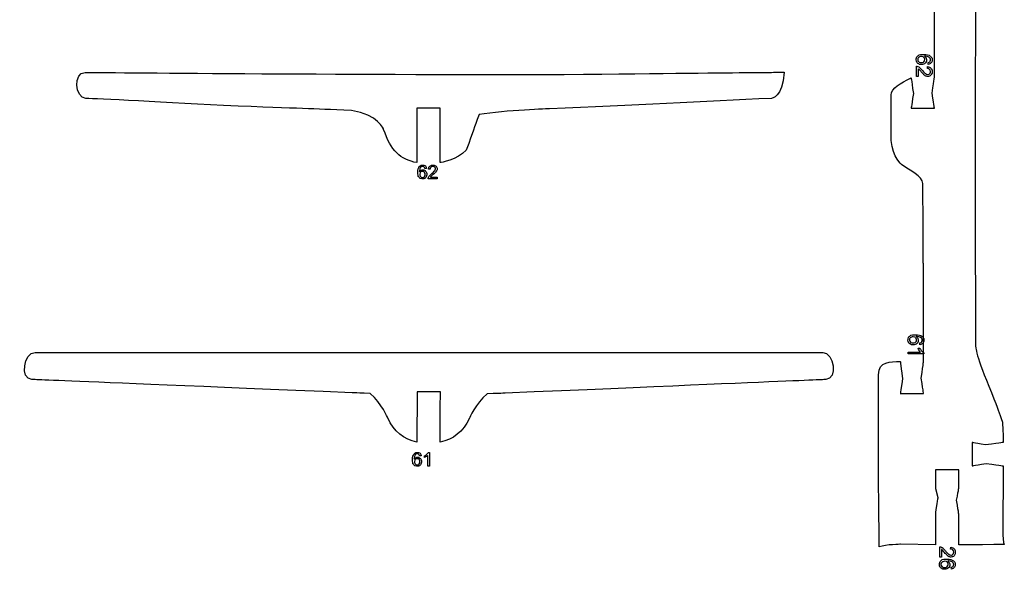
# Model space of a CAD drawing. Extents: x 0 to 8.3, y 0 to 11.3.
# Drawn here: x 6.4 to 7.3, y 7.5 to 8 of the extents above; entities that cross this region are included whole.
import ezdxf

# ---------------------------------------------------------------- set-up
doc = ezdxf.new("R2010")
doc.units = 0
doc.layers.add('layer_1', color=7, linetype='CONTINUOUS')

msp = doc.modelspace()

# ---------------------------------------------------------------- linework, layer by layer
at = {"layer": 'layer_1', "color": 1}
for points in [[(7.256009, 7.951733), (7.256009, 7.982129)], [(6.792238, 7.92396), (6.792238, 7.92396), (6.792238, 7.875173)], [(6.813133, 7.875173), (6.813133, 7.92396)], [(7.235115, 7.92396), (7.256009, 7.92396)], [(7.246335, 7.717841), (7.246335, 7.785082)], [(7.246335, 7.697186), (7.246335, 7.710268)], [(6.79227, 7.669753), (6.792144, 7.624604), (6.792144, 7.624604)], [(7.225441, 7.668144), (7.246335, 7.668144)], [(7.317611, 7.625961), (7.317607, 7.62428)], [(7.289907, 7.62428), (7.289907, 7.603386)], [(7.277998, 7.583832), (7.277998, 7.599671)], [(7.317549, 7.603386), (7.317382, 7.542693)], [(7.25704, 7.58291), (7.2591, 7.575065)], [(7.277998, 7.532453), (7.277998, 7.559377)], [(7.256848, 7.532459), (7.225706, 7.533049)]]:
    msp.add_lwpolyline(points, dxfattribs=at)
at = {"layer": 'layer_1', "color": 7}
for points in [[(7.24604, 7.969972), (7.244415, 7.97024)], [(7.250415, 7.963251), (7.250279, 7.96494)], [(7.241542, 7.952375), (7.239911, 7.952375)], [(7.241542, 7.9592), (7.241542, 7.952375), (7.241542, 7.952375)], [(6.794956, 7.8661), (6.794721, 7.864679)], [(6.800835, 7.869927), (6.799357, 7.869808)], [(6.804378, 7.862166), (6.810347, 7.862166), (6.810347, 7.862166)], [(6.810347, 7.862166), (6.810347, 7.86074)], [(7.23865, 7.718685), (7.237026, 7.718953)], [(7.243025, 7.711964), (7.24289, 7.713653)], [(7.232521, 7.703631), (7.232521, 7.70534)], [(7.246482, 7.703631), (7.246482, 7.703631), (7.232521, 7.703631)], [(6.790203, 7.608531), (6.789968, 7.60711)], [(6.796081, 7.612357), (6.794603, 7.612238)], [(6.803369, 7.61538), (6.803369, 7.61538), (6.803369, 7.60317)], [(6.803369, 7.60317), (6.801874, 7.60317)], [(7.26236, 7.52839), (7.26236, 7.521565), (7.26236, 7.521565)], [(7.26236, 7.521565), (7.260729, 7.521565)], [(7.266858, 7.517566), (7.265234, 7.517835)], [(7.271233, 7.510845), (7.271097, 7.512534)]]:
    msp.add_lwpolyline(points, dxfattribs=at)
for points in [[(7.250415, 7.963251)], [(6.800835, 7.869927)], [(7.243025, 7.711964)], [(6.796081, 7.612357)], [(7.271233, 7.510845)]]:
    msp.add_lwpolyline(points, close=True, dxfattribs=at)
at = {"layer": 'layer_1', "color": 1}
for points in [[(7.237204, 7.936968)], [(7.253919, 7.937276)], [(6.802814, 7.704892)], [(7.227531, 7.681344)], [(7.244246, 7.681806)], [(6.813164, 7.669695)], [(7.301833, 7.622191)], [(7.257104, 7.599671)], [(7.30237, 7.605476)], [(7.275909, 7.572604)], [(7.25696, 7.561685)]]:
    msp.add_lwpolyline(points, close=True, dxfattribs=at)
for points in [[(7.292943, 8.159087), (7.292943, 8.009164), (7.292108, 7.861932), (7.292943, 7.710858)], [(7.256009, 7.982129), (7.256009, 7.982129), (7.256107, 8.025562), (7.25668, 8.063572)], [(6.4953, 7.932747), (6.48557, 7.933197), (6.484121, 7.956184), (6.494826, 7.95608)], [(6.494826, 7.95608), (6.494826, 7.95608), (6.699865, 7.954072), (6.905505, 7.954072)], [(6.905505, 7.954072), (7.110545, 7.95608), (7.110545, 7.95608), (7.12125, 7.956184)], [(7.12125, 7.956184), (7.119801, 7.933197), (7.110071, 7.932747), (7.110071, 7.932747)], [(7.253919, 7.937276), (7.256009, 7.951733), (7.256009, 7.951733), (7.256009, 7.951733)], [(7.217199, 7.935598), (7.217199, 7.941952), (7.225934, 7.946375), (7.235115, 7.951046)], [(7.235115, 7.951046), (7.235115, 7.951046), (7.235115, 7.951046), (7.237204, 7.936968)], [(7.217345, 7.917292), (7.217199, 7.922581), (7.217199, 7.935598), (7.217199, 7.935598)], [(7.237204, 7.936968), (7.235115, 7.92396), (7.235115, 7.92396), (7.235115, 7.92396)], [(7.256009, 7.92396), (7.256009, 7.92396), (7.256009, 7.92396), (7.253919, 7.937276)], [(6.618734, 7.926321), (6.556365, 7.929924), (6.4953, 7.932747), (6.4953, 7.932747)], [(6.733545, 7.922003), (6.694259, 7.92348), (6.694259, 7.92348), (6.618734, 7.926321)], [(7.110071, 7.932747), (7.049006, 7.929924), (6.986637, 7.926321), (6.911112, 7.92348)], [(6.762335, 7.904783), (6.762335, 7.904783), (6.757553, 7.918257), (6.733545, 7.922003)], [(6.813133, 7.92396), (6.813133, 7.92396), (6.813133, 7.92396), (6.792238, 7.92396)], [(6.847818, 7.918257), (6.843036, 7.904783), (6.843036, 7.904783), (6.836455, 7.88624)], [(6.911112, 7.92348), (6.911112, 7.92348), (6.871826, 7.922003), (6.847818, 7.918257)], [(7.217172, 7.89498), (7.217248, 7.904897), (7.217248, 7.904897), (7.217345, 7.917292)], [(6.792238, 7.875173), (6.777118, 7.877606), (6.768916, 7.88624), (6.762335, 7.904783)], [(7.226582, 7.873464), (7.226582, 7.873464), (7.218777, 7.879442), (7.217172, 7.89498)], [(6.836455, 7.88624), (6.828253, 7.877606), (6.813133, 7.875173), (6.813133, 7.875173)], [(7.245635, 7.856488), (7.24558, 7.863032), (7.233921, 7.867842), (7.226582, 7.873464)], [(7.245978, 7.812371), (7.245879, 7.827978), (7.245635, 7.856488), (7.245635, 7.856488)], [(7.246067, 7.785082), (7.246067, 7.785082), (7.246067, 7.785082), (7.245978, 7.812371)], [(7.246335, 7.785082), (7.246335, 7.785082), (7.246335, 7.785082), (7.246067, 7.785082)], [(7.246378, 7.710781), (7.246335, 7.717841), (7.246335, 7.717841), (7.246335, 7.717841)], [(6.447085, 7.680737), (6.436125, 7.681189), (6.43976, 7.705012), (6.449977, 7.704983)], [(6.449977, 7.704983), (6.449977, 7.704983), (6.449977, 7.704983), (6.802814, 7.704892)], [(6.802814, 7.704892), (7.155895, 7.704958), (7.155895, 7.704958), (7.155895, 7.704958)], [(7.155895, 7.704958), (7.166111, 7.704931), (7.169613, 7.681123), (7.158651, 7.680696)], [(7.246335, 7.710268), (7.246335, 7.710268), (7.246361, 7.710438), (7.246379, 7.710609)], [(7.246379, 7.710609), (7.246378, 7.710781), (7.246378, 7.710781), (7.246378, 7.710781)], [(7.292943, 7.710858), (7.292943, 7.710858), (7.292995, 7.701373), (7.307329, 7.669056)], [(7.205996, 7.68508), (7.206091, 7.697033), (7.216352, 7.696804), (7.225441, 7.696902)], [(7.225441, 7.696902), (7.225441, 7.696902), (7.225441, 7.696902), (7.227531, 7.681344)], [(7.244246, 7.681806), (7.246335, 7.697186), (7.246335, 7.697186), (7.246335, 7.697186)], [(6.734232, 7.668867), (6.447085, 7.680737), (6.447085, 7.680737), (6.447085, 7.680737)], [(7.158651, 7.680696), (7.158651, 7.680696), (7.158651, 7.680696), (6.871195, 7.668486)], [(7.205913, 7.59089), (7.205622, 7.637751), (7.205996, 7.68508), (7.205996, 7.68508)], [(7.227531, 7.681344), (7.225441, 7.668144), (7.225441, 7.668144), (7.225441, 7.668144)], [(7.246335, 7.668144), (7.246335, 7.668144), (7.246335, 7.668144), (7.244246, 7.681806)], [(6.813164, 7.669695), (6.79227, 7.669753), (6.79227, 7.669753), (6.79227, 7.669753)], [(6.813038, 7.624546), (6.813038, 7.624546), (6.813038, 7.624546), (6.813164, 7.669695)], [(6.750347, 7.668151), (6.734232, 7.668867), (6.734232, 7.668867), (6.734232, 7.668867)], [(6.765995, 7.64632), (6.765995, 7.64632), (6.760802, 7.65912), (6.750347, 7.668151)], [(6.855077, 7.667859), (6.844571, 7.658887), (6.839307, 7.646117), (6.839307, 7.646117)], [(6.871195, 7.668486), (6.871195, 7.668486), (6.871195, 7.668486), (6.855077, 7.667859)], [(7.307329, 7.669056), (7.313447, 7.652229), (7.313447, 7.652229), (7.316938, 7.642624)], [(6.792144, 7.624604), (6.78046, 7.627053), (6.771749, 7.633969), (6.765995, 7.64632)], [(6.839307, 7.646117), (6.833485, 7.633797), (6.824736, 7.62693), (6.813038, 7.624546)], [(7.316938, 7.642624), (7.31764, 7.636248), (7.317611, 7.625961), (7.317611, 7.625961)], [(7.301833, 7.622191), (7.289907, 7.62428), (7.289907, 7.62428), (7.289907, 7.62428)], [(7.317607, 7.62428), (7.317607, 7.62428), (7.317607, 7.62428), (7.301833, 7.622191)], [(7.257104, 7.599671), (7.25704, 7.58291), (7.25704, 7.58291), (7.25704, 7.58291)], [(7.277998, 7.599671), (7.277998, 7.599671), (7.277998, 7.599671), (7.257104, 7.599671)], [(7.289907, 7.603386), (7.289907, 7.603386), (7.289907, 7.603386), (7.30237, 7.605476)], [(7.30237, 7.605476), (7.317549, 7.603386), (7.317549, 7.603386), (7.317549, 7.603386)], [(7.206622, 7.530673), (7.206471, 7.543629), (7.206471, 7.543629), (7.205913, 7.59089)], [(7.275909, 7.572604), (7.277998, 7.583832), (7.277998, 7.583832), (7.277998, 7.583832)], [(7.2591, 7.575065), (7.2591, 7.575065), (7.2591, 7.575065), (7.25696, 7.561685)], [(7.277998, 7.559377), (7.277998, 7.559377), (7.277998, 7.559377), (7.275909, 7.572604)], [(7.25696, 7.561685), (7.256848, 7.532459), (7.256848, 7.532459), (7.256848, 7.532459)], [(7.317382, 7.542693), (7.317382, 7.542693), (7.317356, 7.533451), (7.318661, 7.53293)], [(7.225706, 7.533049), (7.225706, 7.533049), (7.212889, 7.532899), (7.206622, 7.530673)], [(7.309397, 7.532821), (7.277998, 7.532453), (7.277998, 7.532453), (7.277998, 7.532453)], [(7.318661, 7.53293), (7.309397, 7.532821), (7.309397, 7.532821), (7.309397, 7.532821)]]:
    msp.add_open_spline(points, degree=3, dxfattribs=at)
at = {"layer": 'layer_1', "color": 7}
for points in [[(7.239678, 7.967373), (7.239678, 7.967373), (7.239678, 7.968797), (7.240202, 7.969955)], [(7.240202, 7.969955), (7.241248, 7.970855), (7.241248, 7.970855), (7.242293, 7.971752)], [(7.242726, 7.969865), (7.242726, 7.969865), (7.242189, 7.969616), (7.241782, 7.969267)], [(7.242293, 7.971752), (7.244017, 7.972202), (7.246418, 7.972202), (7.246418, 7.972202)], [(7.244415, 7.97024), (7.243826, 7.97024), (7.243263, 7.970115), (7.242726, 7.969865)], [(7.247147, 7.968897), (7.246593, 7.969435), (7.246593, 7.969435), (7.24604, 7.969972)], [(7.246418, 7.972202), (7.249104, 7.972202), (7.251059, 7.971703), (7.252279, 7.970709)], [(7.249551, 7.970337), (7.24848, 7.970499), (7.247092, 7.970512), (7.247092, 7.970512)], [(7.247092, 7.970512), (7.247716, 7.970101), (7.248182, 7.969597), (7.248483, 7.969001)], [(7.251056, 7.969713), (7.250305, 7.970027), (7.250305, 7.970027), (7.249551, 7.970337)], [(7.252017, 7.968755), (7.252017, 7.968755), (7.251625, 7.969292), (7.251056, 7.969713)], [(7.252279, 7.970709), (7.252279, 7.970709), (7.25334, 7.969842), (7.253871, 7.968674)], [(7.240277, 7.965134), (7.239878, 7.965791), (7.239678, 7.966539), (7.239678, 7.967373)], [(7.239911, 7.961578), (7.239911, 7.961578), (7.239911, 7.961578), (7.240322, 7.961591)], [(7.239911, 7.952375), (7.239911, 7.952375), (7.239911, 7.952375), (7.239911, 7.961578)], [(7.241248, 7.963959), (7.240675, 7.964474), (7.240277, 7.965134), (7.240277, 7.965134)], [(7.240322, 7.961591), (7.240717, 7.961523), (7.241098, 7.961377), (7.241098, 7.961377)], [(7.241219, 7.968377), (7.241076, 7.967904), (7.241076, 7.967402), (7.241076, 7.967402)], [(7.241076, 7.967402), (7.241076, 7.966675), (7.241367, 7.966053), (7.24195, 7.965539)], [(7.241098, 7.961377), (7.241723, 7.961141), (7.242341, 7.960763), (7.242946, 7.960241)], [(7.241782, 7.969267), (7.2415, 7.968823), (7.2415, 7.968823), (7.241219, 7.968377)], [(7.242749, 7.963205), (7.241998, 7.963581), (7.241998, 7.963581), (7.241248, 7.963959)], [(7.24195, 7.965539), (7.24195, 7.965539), (7.242532, 7.965024), (7.243322, 7.964765)], [(7.244432, 7.963018), (7.244432, 7.963018), (7.243558, 7.963018), (7.242749, 7.963205)], [(7.243322, 7.964765), (7.244321, 7.964765), (7.244321, 7.964765), (7.245283, 7.964765)], [(7.247681, 7.964218), (7.246843, 7.963419), (7.245762, 7.963018), (7.244432, 7.963018)], [(7.245283, 7.964765), (7.24604, 7.965021), (7.246593, 7.965529), (7.246593, 7.965529)], [(7.246593, 7.965529), (7.247147, 7.966037), (7.247425, 7.966684), (7.247425, 7.96747)], [(7.247425, 7.96747), (7.247425, 7.96747), (7.247425, 7.96824), (7.247147, 7.968897)], [(7.24894, 7.965991), (7.248519, 7.965021), (7.247681, 7.964218), (7.247681, 7.964218)], [(7.248483, 7.969001), (7.248483, 7.969001), (7.248788, 7.968406), (7.24894, 7.967784)], [(7.24894, 7.967784), (7.24894, 7.967131), (7.24894, 7.967131), (7.24894, 7.965991)], [(7.249677, 7.9595), (7.249852, 7.961248), (7.249852, 7.961248), (7.249852, 7.961248)], [(7.249852, 7.961248), (7.251159, 7.961128), (7.252156, 7.960675), (7.252842, 7.959892)], [(7.250279, 7.96494), (7.250279, 7.96494), (7.250949, 7.965092), (7.251438, 7.965309)], [(7.252952, 7.96451), (7.25234, 7.963811), (7.251496, 7.96339), (7.250415, 7.963251)], [(7.251438, 7.965309), (7.251742, 7.96559), (7.251742, 7.96559), (7.25223, 7.966053)], [(7.252473, 7.967305), (7.252473, 7.967852), (7.252321, 7.968338), (7.252017, 7.968755)], [(7.25223, 7.966053), (7.252473, 7.966626), (7.252473, 7.967305), (7.252473, 7.967305)], [(7.253871, 7.966108), (7.253564, 7.965208), (7.252952, 7.96451), (7.252952, 7.96451)], [(7.253871, 7.968674), (7.253871, 7.967202), (7.253871, 7.967202), (7.253871, 7.966108)], [(7.24216, 7.958769), (7.241852, 7.959009), (7.241542, 7.9592), (7.241542, 7.9592)], [(7.242775, 7.958187), (7.242468, 7.958478), (7.242468, 7.958478), (7.24216, 7.958769)], [(7.244218, 7.956501), (7.244218, 7.956501), (7.243357, 7.957526), (7.242775, 7.958187)], [(7.242946, 7.960241), (7.242946, 7.960241), (7.243551, 7.959721), (7.244251, 7.958976)], [(7.246664, 7.95387), (7.246072, 7.9544), (7.245254, 7.955277), (7.244218, 7.956501)], [(7.244251, 7.958976), (7.245043, 7.958009), (7.245043, 7.958009), (7.246283, 7.956504)], [(7.246283, 7.956504), (7.247263, 7.955482), (7.247988, 7.954948), (7.247988, 7.954948)], [(7.247826, 7.952964), (7.24726, 7.953342), (7.246664, 7.95387), (7.246664, 7.95387)], [(7.248904, 7.952508), (7.248367, 7.952737), (7.248367, 7.952737), (7.247826, 7.952964)], [(7.247988, 7.954948), (7.248713, 7.95441), (7.249399, 7.954141), (7.250046, 7.954141)], [(7.250008, 7.952394), (7.250008, 7.952394), (7.249451, 7.952394), (7.248904, 7.952508)], [(7.250548, 7.959494), (7.249677, 7.9595), (7.249677, 7.9595), (7.249677, 7.9595)], [(7.252761, 7.953562), (7.25202, 7.952783), (7.251101, 7.952394), (7.250008, 7.952394)], [(7.250046, 7.954141), (7.250046, 7.954141), (7.250723, 7.954141), (7.251292, 7.954385)], [(7.251716, 7.95875), (7.251716, 7.95875), (7.251228, 7.959245), (7.250548, 7.959494)], [(7.251292, 7.954385), (7.251758, 7.95487), (7.251758, 7.95487), (7.252221, 7.955355)], [(7.252454, 7.956769), (7.252454, 7.957594), (7.252208, 7.958255), (7.251716, 7.95875)], [(7.252221, 7.955355), (7.252454, 7.955989), (7.252454, 7.956769), (7.252454, 7.956769)], [(7.253871, 7.955397), (7.253502, 7.954339), (7.252761, 7.953562), (7.252761, 7.953562)], [(7.252842, 7.959892), (7.252842, 7.959892), (7.253528, 7.959106), (7.253871, 7.958054)], [(7.253871, 7.958054), (7.253871, 7.956731), (7.253871, 7.956731), (7.253871, 7.955397)], [(6.794311, 7.871556), (6.794311, 7.871556), (6.795069, 7.872485), (6.796091, 7.872949)], [(6.796091, 7.872949), (6.797379, 7.872949), (6.797379, 7.872949), (6.798335, 7.872949)], [(6.798335, 7.872949), (6.799122, 7.87268), (6.799734, 7.872145), (6.799734, 7.872145)], [(6.803772, 7.872049), (6.803772, 7.872049), (6.80446, 7.872649), (6.80538, 7.872949)], [(6.80538, 7.872949), (6.806537, 7.872949), (6.806537, 7.872949), (6.807703, 7.872949)], [(6.807703, 7.872949), (6.808629, 7.872627), (6.809308, 7.871978), (6.809308, 7.871978)], [(6.793006, 7.866431), (6.793006, 7.86878), (6.793442, 7.87049), (6.794311, 7.871556)], [(6.7934, 7.862823), (6.793006, 7.864331), (6.793006, 7.866431), (6.793006, 7.866431)], [(6.794637, 7.869171), (6.794495, 7.868234), (6.794483, 7.86702), (6.794483, 7.86702)], [(6.794483, 7.86702), (6.794843, 7.867566), (6.795284, 7.867974), (6.795805, 7.868236)], [(6.795183, 7.870487), (6.794908, 7.86983), (6.794908, 7.86983), (6.794637, 7.869171)], [(6.794721, 7.864679), (6.794721, 7.864164), (6.794832, 7.863672), (6.79505, 7.863202)], [(6.795896, 7.867068), (6.795426, 7.866584), (6.795426, 7.866584), (6.794956, 7.8661)], [(6.79602, 7.871327), (6.79602, 7.871327), (6.795551, 7.870985), (6.795183, 7.870487)], [(6.795805, 7.868236), (6.795805, 7.868236), (6.796326, 7.868503), (6.796869, 7.868636)], [(6.797144, 7.867311), (6.797144, 7.867311), (6.79647, 7.867311), (6.795896, 7.867068)], [(6.797288, 7.871726), (6.79681, 7.871726), (6.796385, 7.871593), (6.79602, 7.871327)], [(6.796869, 7.868636), (6.797441, 7.868636), (6.797441, 7.868636), (6.798437, 7.868636)], [(6.798842, 7.866584), (6.798397, 7.867068), (6.797832, 7.867311), (6.797144, 7.867311)], [(6.798384, 7.871514), (6.797883, 7.871726), (6.797288, 7.871726), (6.797288, 7.871726)], [(6.799034, 7.87082), (6.798788, 7.871087), (6.798788, 7.871087), (6.798384, 7.871514)], [(6.798437, 7.868636), (6.799286, 7.868268), (6.799988, 7.867535), (6.799988, 7.867535)], [(6.798833, 7.862522), (6.798833, 7.862522), (6.799284, 7.863032), (6.79951, 7.863723)], [(6.79951, 7.865438), (6.799286, 7.8661), (6.798842, 7.866584), (6.798842, 7.866584)], [(6.799357, 7.869808), (6.799357, 7.869808), (6.799224, 7.870393), (6.799034, 7.87082)], [(6.79951, 7.863723), (6.79951, 7.864597), (6.79951, 7.864597), (6.79951, 7.865438)], [(6.799734, 7.872145), (6.800345, 7.87161), (6.800713, 7.870871), (6.800835, 7.869927)], [(6.799988, 7.867535), (6.800687, 7.866802), (6.801038, 7.865856), (6.801038, 7.864693)], [(6.801038, 7.864693), (6.801038, 7.864693), (6.801038, 7.863929), (6.800874, 7.863222)], [(6.802586, 7.869434), (6.802691, 7.870577), (6.803087, 7.871449), (6.803772, 7.872049)], [(6.804114, 7.869281), (6.802586, 7.869434), (6.802586, 7.869434), (6.802586, 7.869434)], [(6.803466, 7.863394), (6.803466, 7.863394), (6.803922, 7.863924), (6.804573, 7.864535)], [(6.80412, 7.870043), (6.804114, 7.869281), (6.804114, 7.869281), (6.804114, 7.869281)], [(6.804771, 7.871064), (6.804771, 7.871064), (6.804338, 7.870637), (6.80412, 7.870043)], [(6.804573, 7.864535), (6.805419, 7.865228), (6.805419, 7.865228), (6.806735, 7.866312)], [(6.806503, 7.87171), (6.805781, 7.87171), (6.805204, 7.871494), (6.804771, 7.871064)], [(6.806738, 7.864506), (6.806738, 7.864506), (6.805841, 7.863753), (6.805264, 7.863244)], [(6.80774, 7.871506), (6.807185, 7.87171), (6.806503, 7.87171), (6.806503, 7.87171)], [(6.806735, 7.866312), (6.807629, 7.86717), (6.808096, 7.867803), (6.808096, 7.867803)], [(6.809039, 7.866646), (6.808575, 7.866128), (6.807808, 7.865412), (6.806738, 7.864506)], [(6.808589, 7.870693), (6.808164, 7.871101), (6.808164, 7.871101), (6.80774, 7.871506)], [(6.808096, 7.867803), (6.808567, 7.868438), (6.808801, 7.869037), (6.808801, 7.869604)], [(6.808801, 7.869604), (6.808801, 7.869604), (6.808801, 7.870195), (6.808589, 7.870693)], [(6.809831, 7.867662), (6.8095, 7.867167), (6.809039, 7.866646), (6.809039, 7.866646)], [(6.809308, 7.871978), (6.80999, 7.87133), (6.81033, 7.870526), (6.81033, 7.86957)], [(6.810231, 7.868604), (6.81003, 7.868135), (6.81003, 7.868135), (6.809831, 7.867662)], [(6.81033, 7.86957), (6.81033, 7.86957), (6.81033, 7.869083), (6.810231, 7.868604)], [(6.79497, 7.860994), (6.794183, 7.861908), (6.794183, 7.861908), (6.7934, 7.862823)], [(6.797229, 7.860536), (6.797229, 7.860536), (6.795987, 7.860536), (6.79497, 7.860994)], [(6.79505, 7.863202), (6.79505, 7.863202), (6.795267, 7.862732), (6.795573, 7.862376)], [(6.795573, 7.862376), (6.795961, 7.862129), (6.795961, 7.862129), (6.796352, 7.861883)], [(6.796352, 7.861883), (6.796765, 7.861758), (6.797203, 7.861758), (6.797203, 7.861758)], [(6.797203, 7.861758), (6.79784, 7.861758), (6.798384, 7.862013), (6.798833, 7.862522)], [(6.799187, 7.861059), (6.798613, 7.860711), (6.797959, 7.860536), (6.797229, 7.860536)], [(6.800215, 7.861908), (6.799764, 7.861408), (6.799187, 7.861059), (6.799187, 7.861059)], [(6.800874, 7.863222), (6.800546, 7.862565), (6.800546, 7.862565), (6.800215, 7.861908)], [(6.802286, 7.861099), (6.802345, 7.861444), (6.802473, 7.861778), (6.802473, 7.861778)], [(6.802297, 7.86074), (6.802297, 7.86074), (6.802297, 7.86074), (6.802286, 7.861099)], [(6.810347, 7.86074), (6.810347, 7.86074), (6.810347, 7.86074), (6.802297, 7.86074)], [(6.802473, 7.861778), (6.80268, 7.862325), (6.80301, 7.862865), (6.803466, 7.863394)], [(6.804754, 7.862706), (6.804544, 7.862438), (6.804378, 7.862166), (6.804378, 7.862166)], [(6.805264, 7.863244), (6.805009, 7.862975), (6.805009, 7.862975), (6.804754, 7.862706)], [(7.232289, 7.716086), (7.232289, 7.716086), (7.232289, 7.71751), (7.232813, 7.718668)], [(7.232887, 7.713847), (7.232489, 7.714504), (7.232289, 7.715252), (7.232289, 7.716086)], [(7.232813, 7.718668), (7.233858, 7.719568), (7.233858, 7.719568), (7.234903, 7.720465)], [(7.233858, 7.712672), (7.233285, 7.713187), (7.232887, 7.713847), (7.232887, 7.713847)], [(7.233829, 7.71709), (7.233686, 7.716617), (7.233686, 7.716115), (7.233686, 7.716115)], [(7.233686, 7.716115), (7.233686, 7.715387), (7.233978, 7.714766), (7.23456, 7.714252)], [(7.234392, 7.71798), (7.23411, 7.717536), (7.23411, 7.717536), (7.233829, 7.71709)], [(7.235337, 7.718578), (7.235337, 7.718578), (7.234799, 7.718329), (7.234392, 7.71798)], [(7.23456, 7.714252), (7.23456, 7.714252), (7.235142, 7.713737), (7.235932, 7.713478)], [(7.234903, 7.720465), (7.236628, 7.720915), (7.239029, 7.720915), (7.239029, 7.720915)], [(7.237026, 7.718953), (7.236437, 7.718953), (7.235874, 7.718827), (7.235337, 7.718578)], [(7.235932, 7.713478), (7.236932, 7.713478), (7.236932, 7.713478), (7.237893, 7.713478)], [(7.237893, 7.713478), (7.23865, 7.713734), (7.239203, 7.714242), (7.239203, 7.714242)], [(7.239757, 7.71761), (7.239203, 7.718148), (7.239203, 7.718148), (7.23865, 7.718685)], [(7.239029, 7.720915), (7.241715, 7.720915), (7.24367, 7.720416), (7.24489, 7.719422)], [(7.239203, 7.714242), (7.239757, 7.71475), (7.240035, 7.715397), (7.240035, 7.716183)], [(7.242161, 7.71905), (7.24109, 7.719212), (7.239702, 7.719225), (7.239702, 7.719225)], [(7.239702, 7.719225), (7.240327, 7.718814), (7.240793, 7.71831), (7.241093, 7.717714)], [(7.240035, 7.716183), (7.240035, 7.716183), (7.240035, 7.716953), (7.239757, 7.71761)], [(7.24155, 7.714704), (7.241129, 7.713734), (7.240291, 7.712931), (7.240291, 7.712931)], [(7.241093, 7.717714), (7.241093, 7.717714), (7.241398, 7.717119), (7.24155, 7.716497)], [(7.24155, 7.716497), (7.24155, 7.715844), (7.24155, 7.715844), (7.24155, 7.714704)], [(7.243666, 7.718426), (7.242916, 7.71874), (7.242916, 7.71874), (7.242161, 7.71905)], [(7.24289, 7.713653), (7.24289, 7.713653), (7.243559, 7.713805), (7.244048, 7.714022)], [(7.244627, 7.717468), (7.244627, 7.717468), (7.244235, 7.718005), (7.243666, 7.718426)], [(7.244048, 7.714022), (7.244352, 7.714303), (7.244352, 7.714303), (7.244841, 7.714766)], [(7.245083, 7.716018), (7.245083, 7.716565), (7.244931, 7.717051), (7.244627, 7.717468)], [(7.244841, 7.714766), (7.245083, 7.715339), (7.245083, 7.716018), (7.245083, 7.716018)], [(7.24489, 7.719422), (7.24489, 7.719422), (7.245951, 7.718555), (7.246482, 7.717387)], [(7.246482, 7.714821), (7.246174, 7.713921), (7.245562, 7.713223), (7.245562, 7.713223)], [(7.246482, 7.717387), (7.246482, 7.715915), (7.246482, 7.715915), (7.246482, 7.714821)], [(7.232521, 7.70534), (7.232521, 7.70534), (7.232521, 7.70534), (7.243401, 7.70534)], [(7.23536, 7.711918), (7.234608, 7.712294), (7.234608, 7.712294), (7.233858, 7.712672)], [(7.237042, 7.711731), (7.237042, 7.711731), (7.236169, 7.711731), (7.23536, 7.711918)], [(7.240291, 7.712931), (7.239453, 7.712132), (7.238372, 7.711731), (7.237042, 7.711731)], [(7.242223, 7.706958), (7.241831, 7.707625), (7.241537, 7.708227), (7.241343, 7.708757)], [(7.241343, 7.708757), (7.241343, 7.708757), (7.241343, 7.708757), (7.242993, 7.708757)], [(7.243006, 7.705751), (7.242614, 7.706292), (7.242223, 7.706958), (7.242223, 7.706958)], [(7.242993, 7.708757), (7.242993, 7.708757), (7.242993, 7.708757), (7.24344, 7.707802)], [(7.243401, 7.70534), (7.243401, 7.70534), (7.243401, 7.70534), (7.243006, 7.705751)], [(7.245562, 7.713223), (7.244951, 7.712524), (7.244106, 7.712103), (7.243025, 7.711964)], [(7.24344, 7.707802), (7.243983, 7.706968), (7.244624, 7.706253), (7.244624, 7.706253)], [(7.244624, 7.706253), (7.245262, 7.705537), (7.24588, 7.705029), (7.246482, 7.704731)], [(7.246482, 7.704731), (7.246482, 7.704731), (7.246482, 7.704731), (7.246482, 7.703631)], [(6.788253, 7.608862), (6.788253, 7.611211), (6.788689, 7.61292), (6.789557, 7.613987)], [(6.788646, 7.605253), (6.788253, 7.606762), (6.788253, 7.608862), (6.788253, 7.608862)], [(6.789557, 7.613987), (6.789557, 7.613987), (6.790316, 7.614916), (6.791338, 7.61538)], [(6.789883, 7.611602), (6.789741, 7.610665), (6.78973, 7.609451), (6.78973, 7.609451)], [(6.78973, 7.609451), (6.79009, 7.609997), (6.790531, 7.610404), (6.791051, 7.610667)], [(6.790429, 7.612917), (6.790155, 7.612261), (6.790155, 7.612261), (6.789883, 7.611602)], [(6.791143, 7.609498), (6.790672, 7.609015), (6.790672, 7.609015), (6.790203, 7.608531)], [(6.791267, 7.613758), (6.791267, 7.613758), (6.790797, 7.613415), (6.790429, 7.612917)], [(6.791051, 7.610667), (6.791051, 7.610667), (6.791573, 7.610934), (6.792116, 7.611067)], [(6.79239, 7.609742), (6.79239, 7.609742), (6.791717, 7.609742), (6.791143, 7.609498)], [(6.792535, 7.614157), (6.792057, 7.614157), (6.791632, 7.614024), (6.791267, 7.613758)], [(6.791338, 7.61538), (6.792625, 7.61538), (6.792625, 7.61538), (6.793582, 7.61538)], [(6.792116, 7.611067), (6.792688, 7.611067), (6.792688, 7.611067), (6.793684, 7.611067)], [(6.794089, 7.609015), (6.793644, 7.609498), (6.793078, 7.609742), (6.79239, 7.609742)], [(6.79363, 7.613945), (6.793129, 7.614157), (6.792535, 7.614157), (6.792535, 7.614157)], [(6.793582, 7.61538), (6.794369, 7.615111), (6.79498, 7.614576), (6.79498, 7.614576)], [(6.794281, 7.613251), (6.794035, 7.613518), (6.794035, 7.613518), (6.79363, 7.613945)], [(6.793684, 7.611067), (6.794533, 7.610699), (6.795235, 7.609966), (6.795235, 7.609966)], [(6.794757, 7.607869), (6.794533, 7.608531), (6.794089, 7.609015), (6.794089, 7.609015)], [(6.794603, 7.612238), (6.794603, 7.612238), (6.794471, 7.612824), (6.794281, 7.613251)], [(6.794757, 7.606154), (6.794757, 7.607028), (6.794757, 7.607028), (6.794757, 7.607869)], [(6.79498, 7.614576), (6.795591, 7.614041), (6.795959, 7.613302), (6.796081, 7.612357)], [(6.795235, 7.609966), (6.795934, 7.609233), (6.796285, 7.608287), (6.796285, 7.607124)], [(6.798886, 7.612329), (6.798886, 7.612329), (6.798886, 7.612329), (6.79972, 7.61272)], [(6.798886, 7.610885), (6.798886, 7.610885), (6.798886, 7.610885), (6.798886, 7.612329)], [(6.800459, 7.611655), (6.799876, 7.611313), (6.79935, 7.611055), (6.798886, 7.610885)], [(6.79972, 7.61272), (6.80045, 7.613195), (6.801076, 7.613755), (6.801076, 7.613755)], [(6.801515, 7.61234), (6.801042, 7.611998), (6.800459, 7.611655), (6.800459, 7.611655)], [(6.801076, 7.613755), (6.801702, 7.614313), (6.802146, 7.614854), (6.802406, 7.61538)], [(6.801874, 7.612685), (6.801874, 7.612685), (6.801874, 7.612685), (6.801515, 7.61234)], [(6.801874, 7.60317), (6.801874, 7.60317), (6.801874, 7.60317), (6.801874, 7.612685)], [(6.802406, 7.61538), (6.802406, 7.61538), (6.802406, 7.61538), (6.803369, 7.61538)], [(6.790217, 7.603425), (6.78943, 7.604339), (6.78943, 7.604339), (6.788646, 7.605253)], [(6.789968, 7.60711), (6.789968, 7.606595), (6.790078, 7.606102), (6.790296, 7.605632)], [(6.792475, 7.602967), (6.792475, 7.602967), (6.791233, 7.602967), (6.790217, 7.603425)], [(6.790296, 7.605632), (6.790296, 7.605632), (6.790514, 7.605163), (6.79082, 7.604806)], [(6.79082, 7.604806), (6.791208, 7.60456), (6.791208, 7.60456), (6.791598, 7.604314)], [(6.791598, 7.604314), (6.792011, 7.604189), (6.79245, 7.604189), (6.79245, 7.604189)], [(6.79245, 7.604189), (6.793087, 7.604189), (6.79363, 7.604444), (6.79408, 7.604953)], [(6.794434, 7.60349), (6.793859, 7.603142), (6.793205, 7.602967), (6.792475, 7.602967)], [(6.79408, 7.604953), (6.79408, 7.604953), (6.79453, 7.605463), (6.794757, 7.606154)], [(6.795461, 7.604339), (6.795011, 7.603838), (6.794434, 7.60349), (6.794434, 7.60349)], [(6.796121, 7.605653), (6.795792, 7.604996), (6.795792, 7.604996), (6.795461, 7.604339)], [(6.796285, 7.607124), (6.796285, 7.607124), (6.796285, 7.60636), (6.796121, 7.605653)], [(7.260729, 7.530769), (7.260729, 7.530769), (7.260729, 7.530769), (7.26114, 7.530782)], [(7.260729, 7.521565), (7.260729, 7.521565), (7.260729, 7.521565), (7.260729, 7.530769)], [(7.26114, 7.530782), (7.261535, 7.530714), (7.261917, 7.530568), (7.261917, 7.530568)], [(7.261917, 7.530568), (7.262541, 7.530332), (7.263159, 7.529953), (7.263765, 7.529432)], [(7.262978, 7.52796), (7.262671, 7.528199), (7.26236, 7.52839), (7.26236, 7.52839)], [(7.263765, 7.529432), (7.263765, 7.529432), (7.264369, 7.528912), (7.265069, 7.528167)], [(7.265069, 7.528167), (7.265862, 7.527199), (7.265862, 7.527199), (7.267101, 7.525694)], [(7.270496, 7.528691), (7.27067, 7.530439), (7.27067, 7.530439), (7.27067, 7.530439)], [(7.271366, 7.528685), (7.270496, 7.528691), (7.270496, 7.528691), (7.270496, 7.528691)], [(7.27067, 7.530439), (7.271977, 7.530319), (7.272974, 7.529866), (7.27366, 7.529083)], [(7.272534, 7.527941), (7.272534, 7.527941), (7.272046, 7.528436), (7.271366, 7.528685)], [(7.27366, 7.529083), (7.27366, 7.529083), (7.274346, 7.528296), (7.274689, 7.527245)], [(7.261021, 7.51755), (7.262066, 7.518449), (7.262066, 7.518449), (7.263111, 7.519346)], [(7.263593, 7.527378), (7.263286, 7.527669), (7.263286, 7.527669), (7.262978, 7.52796)], [(7.263111, 7.519346), (7.264835, 7.519796), (7.267237, 7.519796), (7.267237, 7.519796)], [(7.265036, 7.525691), (7.265036, 7.525691), (7.264176, 7.526717), (7.263593, 7.527378)], [(7.267483, 7.523061), (7.266891, 7.523591), (7.266072, 7.524468), (7.265036, 7.525691)], [(7.267101, 7.525694), (7.268082, 7.524672), (7.268806, 7.524138), (7.268806, 7.524138)], [(7.267237, 7.519796), (7.269923, 7.519796), (7.271877, 7.519297), (7.273097, 7.518304)], [(7.268645, 7.522155), (7.268078, 7.522533), (7.267483, 7.523061), (7.267483, 7.523061)], [(7.269722, 7.521698), (7.269185, 7.521928), (7.269185, 7.521928), (7.268645, 7.522155)], [(7.268806, 7.524138), (7.269531, 7.523601), (7.270217, 7.523332), (7.270864, 7.523332)], [(7.270826, 7.521585), (7.270826, 7.521585), (7.270269, 7.521585), (7.269722, 7.521698)], [(7.273579, 7.522753), (7.272839, 7.521973), (7.271919, 7.521585), (7.270826, 7.521585)], [(7.270864, 7.523332), (7.270864, 7.523332), (7.271541, 7.523332), (7.27211, 7.523575)], [(7.27211, 7.523575), (7.272576, 7.524061), (7.272576, 7.524061), (7.273039, 7.524546)], [(7.273272, 7.52596), (7.273272, 7.526785), (7.273026, 7.527445), (7.272534, 7.527941)], [(7.273039, 7.524546), (7.273272, 7.52518), (7.273272, 7.52596), (7.273272, 7.52596)], [(7.274689, 7.524588), (7.27432, 7.52353), (7.273579, 7.522753), (7.273579, 7.522753)], [(7.274689, 7.527245), (7.274689, 7.525921), (7.274689, 7.525921), (7.274689, 7.524588)], [(7.260496, 7.514968), (7.260496, 7.514968), (7.260496, 7.516391), (7.261021, 7.51755)], [(7.261095, 7.512728), (7.260697, 7.513385), (7.260496, 7.514133), (7.260496, 7.514968)], [(7.262066, 7.511554), (7.261493, 7.512068), (7.261095, 7.512728), (7.261095, 7.512728)], [(7.262037, 7.515971), (7.261894, 7.515499), (7.261894, 7.514997), (7.261894, 7.514997)], [(7.261894, 7.514997), (7.261894, 7.514269), (7.262185, 7.513647), (7.262768, 7.513133)], [(7.2626, 7.516861), (7.262318, 7.516417), (7.262318, 7.516417), (7.262037, 7.515971)], [(7.263567, 7.5108), (7.262816, 7.511175), (7.262816, 7.511175), (7.262066, 7.511554)], [(7.263545, 7.517459), (7.263545, 7.517459), (7.263007, 7.51721), (7.2626, 7.516861)], [(7.262768, 7.513133), (7.262768, 7.513133), (7.26335, 7.512618), (7.26414, 7.512359)], [(7.265234, 7.517835), (7.264645, 7.517835), (7.264082, 7.517709), (7.263545, 7.517459)], [(7.26525, 7.510612), (7.26525, 7.510612), (7.264376, 7.510612), (7.263567, 7.5108)], [(7.26414, 7.512359), (7.26514, 7.512359), (7.26514, 7.512359), (7.266101, 7.512359)], [(7.268499, 7.511812), (7.267661, 7.511013), (7.26658, 7.510612), (7.26525, 7.510612)], [(7.266101, 7.512359), (7.266858, 7.512615), (7.267411, 7.513123), (7.267411, 7.513123)], [(7.267965, 7.516492), (7.267411, 7.517029), (7.267411, 7.517029), (7.266858, 7.517566)], [(7.267411, 7.513123), (7.267965, 7.513631), (7.268243, 7.514279), (7.268243, 7.515064)], [(7.270369, 7.517932), (7.269298, 7.518094), (7.26791, 7.518106), (7.26791, 7.518106)], [(7.26791, 7.518106), (7.268534, 7.517695), (7.269, 7.517191), (7.269301, 7.516596)], [(7.268243, 7.515064), (7.268243, 7.515064), (7.268243, 7.515835), (7.267965, 7.516492)], [(7.269758, 7.513586), (7.269337, 7.512615), (7.268499, 7.511812), (7.268499, 7.511812)], [(7.269301, 7.516596), (7.269301, 7.516596), (7.269606, 7.516), (7.269758, 7.515378)], [(7.269758, 7.515378), (7.269758, 7.514725), (7.269758, 7.514725), (7.269758, 7.513586)], [(7.271874, 7.517307), (7.271123, 7.517621), (7.271123, 7.517621), (7.270369, 7.517932)], [(7.271097, 7.512534), (7.271097, 7.512534), (7.271767, 7.512686), (7.272256, 7.512903)], [(7.27377, 7.512104), (7.273158, 7.511405), (7.272314, 7.510984), (7.271233, 7.510845)], [(7.272835, 7.516349), (7.272835, 7.516349), (7.272443, 7.516886), (7.271874, 7.517307)], [(7.272256, 7.512903), (7.27256, 7.513185), (7.27256, 7.513185), (7.273049, 7.513647)], [(7.273291, 7.5149), (7.273291, 7.515446), (7.273139, 7.515932), (7.272835, 7.516349)], [(7.273049, 7.513647), (7.273291, 7.51422), (7.273291, 7.5149), (7.273291, 7.5149)], [(7.273097, 7.518304), (7.273097, 7.518304), (7.274158, 7.517437), (7.274689, 7.516268)], [(7.274689, 7.513702), (7.274382, 7.512803), (7.27377, 7.512104), (7.27377, 7.512104)], [(7.274689, 7.516268), (7.274689, 7.514796), (7.274689, 7.514796), (7.274689, 7.513702)]]:
    msp.add_open_spline(points, degree=3, dxfattribs=at)

doc.saveas('drawing.dxf')
